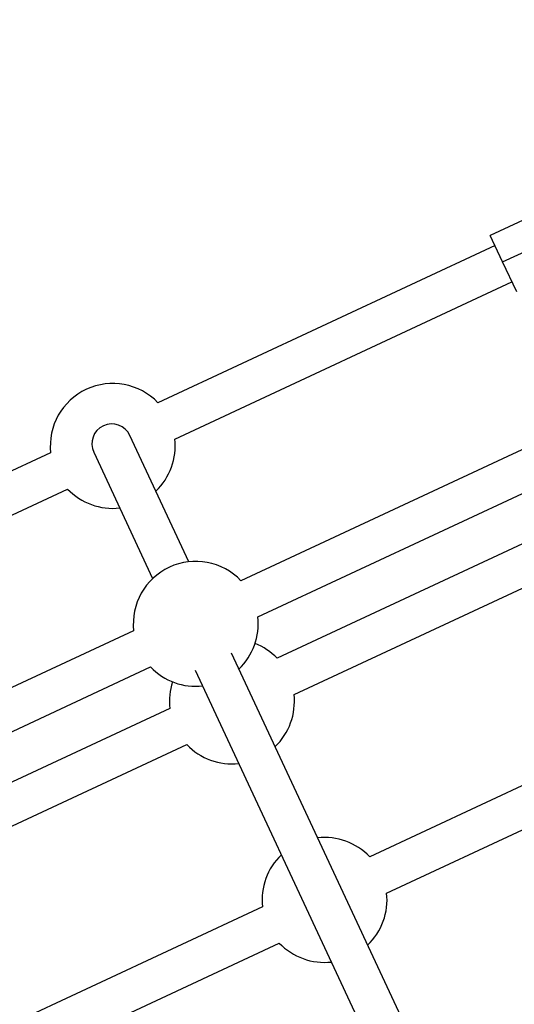
# Model space of a CAD drawing. Units: millimetres. Extents: x 15 to 205, y 5 to 292.
# Drawn here: x 108 to 109, y 144 to 144 of the extents above; entities that cross this region are included whole.
import ezdxf

# ---------------------------------------------------------------- set-up
doc = ezdxf.new("R2010")
doc.units = ezdxf.units.MM
doc.layers.add('TABELKA', color=7, linetype='Continuous', lineweight=50)
doc.styles.add('SLDTEXTSTYLE0', font='TXT', dxfattribs={"width": 0.75})
doc.dimstyles.new('SLDDIMSTYLE0', dxfattribs={"dimtxt": 3.5, "dimasz": 3.302, "dimexe": 0, "dimexo": 0.0625, "dimgap": 0.875, "dimtad": 1, "dimdec": 0, "dimlfac": 500, "dimrnd": 1e-09, "dimzin": 12, "dimdsep": 46, "dimtxsty": 'SLDTEXTSTYLE0', "dimsah": 1, "dimcen": 0.09, "dimadec": 0, "dimazin": 3, "dimtfac": 1, "dimtofl": 0, "dimtmove": 0, "dimatfit": 3, "dimfxl": 0, "dimfrac": 2, "dimtolj": 1, "dimtzin": 12, "dimarcsym": 0})

# ---------------------------------------------------------------- blocks, each defined once
blk = doc.blocks.new('_D')
at = {"layer": 'TABELKA'}
for p, q in [((132.29521, 157.59501), (132.29521, 129.82765)), ((91.41625, 143.4248), (91.41625, 129.82765)), ((132.29521, 130.82765), (91.41625, 130.82765))]:
    blk.add_line(p, q, dxfattribs=at)
for points in [[(91.41625, 130.82765), (94.71825, 130.31965), (94.71825, 131.33565)], [(132.29521, 130.82765), (128.99321, 131.33565), (128.99321, 130.31965)]]:
    blk.add_solid(points, dxfattribs=at)
at = {"layer": 'TABELKA', "insert": (107.2725, 135.33939), "char_height": 3.5, "attachment_point": 1, "style": 'SLDTEXTSTYLE0'}
blk.add_mtext('2044', dxfattribs=at)
blk = doc.blocks.new('_D_1')
at = {"layer": 'TABELKA'}
for p, q in [((130.29532, 161.62164), (142.38217, 161.62164)), ((141.38217, 161.62164), (141.38217, 138.64665)), ((104.94852, 138.64665), (142.38217, 138.64665))]:
    blk.add_line(p, q, dxfattribs=at)
for points in [[(141.38217, 161.62164), (140.87417, 158.31964), (141.89017, 158.31964)], [(141.38217, 138.64665), (141.89017, 141.94865), (140.87417, 141.94865)]]:
    blk.add_solid(points, dxfattribs=at)
at = {"layer": 'TABELKA', "insert": (136.87043, 144.41146), "char_height": 3.5, "attachment_point": 1, "rotation": 90, "style": 'SLDTEXTSTYLE0'}
blk.add_mtext('1148', dxfattribs=at)

msp = doc.modelspace()

# ---------------------------------------------------------------- linework, layer by layer
at = {"color": 7, "linetype": 'Continuous', "lineweight": 25}
for p, q in [((108.59032, 144.25404), (108.52673, 144.22439)), ((108.53661, 144.20319), (108.6002, 144.23285)), ((108.53661, 144.20319), (108.52673, 144.22439)), ((108.53053, 144.21623), (108.26079, 144.09045)), ((108.54784, 144.17912), (108.53661, 144.20319)), ((108.27431, 144.06145), (108.54406, 144.18723)), ((108.59695, 144.07381), (108.3272, 143.94802)), ((108.28551, 143.9632), (108.23835, 144.06434)), ((108.17492, 144.05041), (107.74419, 143.84956)), ((108.20935, 144.05082), (108.25651, 143.94967)), ((108.34073, 143.91902), (108.61047, 144.04481)), ((107.75772, 143.82056), (108.18845, 144.02141)), ((108.62591, 144.0117), (108.35617, 143.88591)), ((108.36969, 143.85691), (108.63943, 143.98269)), ((108.24134, 143.90798), (107.81061, 143.70713)), ((108.4719, 143.56349), (108.31968, 143.88993)), ((107.82413, 143.67813), (108.25486, 143.87898)), ((108.29068, 143.87641), (108.4429, 143.54997)), ((108.69999, 143.85283), (108.43025, 143.72704)), ((108.2703, 143.84587), (107.83957, 143.64502)), ((108.44377, 143.69804), (108.71352, 143.82383)), ((107.8531, 143.61602), (108.28383, 143.81687)), ((108.34438, 143.687), (107.91365, 143.48615)), ((107.92718, 143.45715), (108.35791, 143.658))]:
    msp.add_line(p, q, dxfattribs=at)
for centre, radius, start, end in [((108.22462, 144.05593), 0.05, 43.66292, 186.33708), ((108.22385, 144.05758), 0.016, 25, 205), ((108.22462, 144.05593), 0.05, 313.66292, 6.33708), ((108.22462, 144.05593), 0.05, 223.66292, 276.33708), ((108.29103, 143.9135), 0.05, 43.66292, 186.33708), ((108.29103, 143.9135), 0.05, 313.66292, 6.33708), ((108.32, 143.85139), 0.05, 43.66292, 68.2616), ((108.29103, 143.9135), 0.05, 223.66292, 276.33708), ((108.32, 143.85139), 0.05, 161.7384, 186.33708), ((108.32, 143.85139), 0.05, 313.66292, 6.33708), ((108.32, 143.85139), 0.05, 223.66292, 276.33708), ((108.39408, 143.69252), 0.05, 43.66292, 96.33708), ((108.39408, 143.69252), 0.05, 133.66292, 186.33708), ((108.39408, 143.69252), 0.05, 313.66292, 6.33708), ((108.39408, 143.69252), 0.05, 223.66292, 276.33708)]:
    msp.add_arc(centre, radius, start, end, dxfattribs=at)

# ---------------------------------------------------------------- dimensions: what is measured, and where the dimension line sits
at = {"layer": 'TABELKA'}
dim = msp.add_linear_dim(base=(141.38217, 138.64665), p1=(129.29532, 161.62164), p2=(103.94852, 138.64665), angle=90, dimstyle='SLDDIMSTYLE0', dxfattribs=at)
dim.commit()
dim.dimension.update_dxf_attribs({"geometry": '_D_1', "text_midpoint": (141.38217, 149.58369), "dimtype": 160})
dim = msp.add_linear_dim(base=(91.41625, 130.82765), p1=(132.29521, 158.59501), p2=(91.41625, 144.4248), dimstyle='SLDDIMSTYLE0', dxfattribs=at)
dim.commit()
dim.dimension.update_dxf_attribs({"geometry": '_D', "text_midpoint": (112.44472, 130.82765), "dimtype": 160})

doc.saveas('drawing.dxf')
